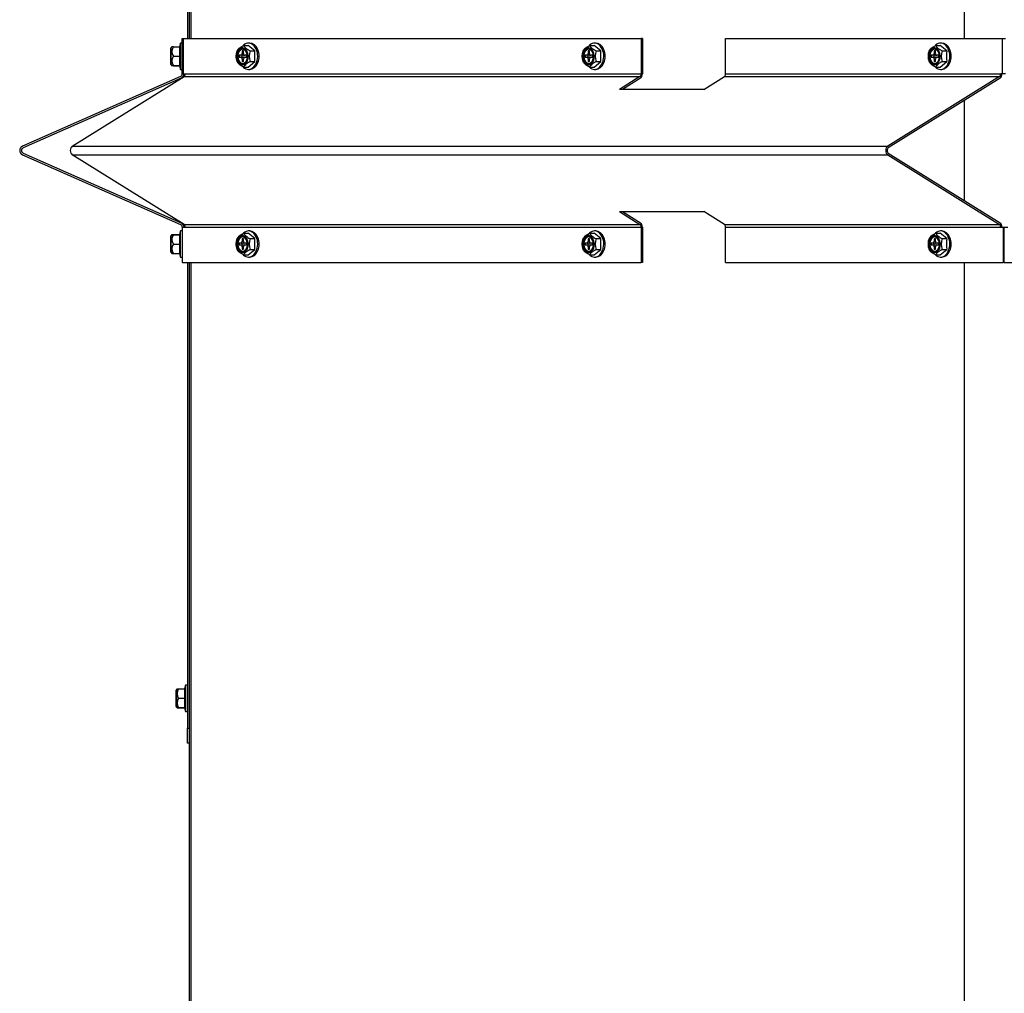
# Model space of a CAD drawing. Units: inches. Extents: x 0.8 to 21.6, y 1.1 to 16.4.
# Drawn here: x 0.8 to 2.5, y 4.3 to 5.9 of the extents above; entities that cross this region are included whole.
import ezdxf

# ---------------------------------------------------------------- set-up
doc = ezdxf.new("R2010")
doc.units = ezdxf.units.IN
doc.header["$MEASUREMENT"] = 0
doc.layers.add('C__USERS_JLEBEAU', color=7, linetype='Continuous')
doc.layers.add('Default', color=7, linetype='Continuous')

# ---------------------------------------------------------------- blocks, each defined once
blk = doc.blocks.new('SE5')
at = {"layer": 'C__USERS_JLEBEAU', "color": 7, "linetype": 'Continuous'}
for p, q in [((1.0962, 5.9069), (1.0962, 7.1069)), ((1.0986, 5.9069), (1.0986, 7.1069)), ((2.3931, 5.9069), (2.3931, 7.1069)), ((1.0926, 7.002), (1.0926, 5.9069)), ((1.0839, 5.9069), (1.0861, 5.9069)), ((1.0839, 5.8475), (1.0839, 5.9069)), ((1.0861, 5.9069), (1.8519, 5.9069)), ((1.0861, 5.8475), (1.0861, 5.9069)), ((1.8541, 5.9069), (1.8519, 5.9069)), ((1.8519, 5.9069), (1.8519, 5.8475)), ((1.8541, 5.9069), (1.8541, 5.8475)), ((1.9934, 5.9069), (2.4566, 5.9069)), ((1.9934, 5.8475), (1.9934, 5.9069)), ((2.4566, 5.8475), (2.4566, 5.9069)), ((2.4566, 5.9069), (2.462, 5.9069)), ((1.0651, 5.8636), (1.0651, 5.8909)), ((1.0667, 5.8928), (1.0654, 5.8916)), ((1.0654, 5.8629), (1.0654, 5.8916)), ((1.0691, 5.8928), (1.0667, 5.8928)), ((1.0691, 5.8928), (1.0797, 5.8928)), ((1.0808, 5.8991), (1.0791, 5.8928)), ((1.0797, 5.8928), (1.0791, 5.8928)), ((1.0797, 5.8772), (1.0797, 5.8928)), ((1.0808, 5.8553), (1.0808, 5.8991)), ((1.0839, 5.8991), (1.0808, 5.8991)), ((1.1842, 5.886), (1.1842, 5.8819)), ((1.1864, 5.886), (1.1842, 5.886)), ((1.1864, 5.8819), (1.1864, 5.886)), ((1.1866, 5.8953), (1.1941, 5.8953)), ((1.2052, 5.8862), (1.1941, 5.8953)), ((1.1971, 5.8991), (1.1948, 5.8991)), ((1.1977, 5.8862), (1.2052, 5.8862)), ((1.7633, 5.886), (1.7633, 5.8819)), ((1.7655, 5.886), (1.7633, 5.886)), ((1.7655, 5.8819), (1.7655, 5.886)), ((1.7658, 5.8953), (1.7733, 5.8953)), ((1.7843, 5.8862), (1.7733, 5.8953)), ((1.7762, 5.8991), (1.774, 5.8991)), ((1.7768, 5.8862), (1.7843, 5.8862)), ((2.3425, 5.886), (2.3425, 5.8819)), ((2.3447, 5.886), (2.3425, 5.886)), ((2.3447, 5.8819), (2.3447, 5.886)), ((2.3449, 5.8953), (2.3524, 5.8953)), ((2.3635, 5.8862), (2.3524, 5.8953)), ((2.3554, 5.8991), (2.3532, 5.8991)), ((2.356, 5.8862), (2.3635, 5.8862)), ((1.0691, 5.8772), (1.0797, 5.8772)), ((1.0797, 5.8616), (1.0797, 5.8772)), ((1.1791, 5.8788), (1.1791, 5.8757)), ((1.182, 5.8788), (1.1791, 5.8788)), ((1.1791, 5.8757), (1.182, 5.8757)), ((1.1864, 5.8788), (1.182, 5.8788)), ((1.182, 5.8757), (1.1864, 5.8757)), ((1.1835, 5.8788), (1.1835, 5.8757)), ((1.1842, 5.8819), (1.1864, 5.8819)), ((1.1842, 5.8726), (1.1842, 5.8685)), ((1.1864, 5.8726), (1.1842, 5.8726)), ((1.1842, 5.8685), (1.1864, 5.8685)), ((1.1864, 5.8685), (1.1864, 5.8726)), ((1.1915, 5.8788), (1.1886, 5.8788)), ((1.1886, 5.8757), (1.1915, 5.8757)), ((1.1915, 5.8757), (1.1915, 5.8788)), ((1.1941, 5.8592), (1.2052, 5.8682)), ((1.1977, 5.8682), (1.2052, 5.8682)), ((1.7582, 5.8788), (1.7582, 5.8757)), ((1.7611, 5.8788), (1.7582, 5.8788)), ((1.7582, 5.8757), (1.7611, 5.8757)), ((1.7655, 5.8788), (1.7611, 5.8788)), ((1.7611, 5.8757), (1.7655, 5.8757)), ((1.7626, 5.8788), (1.7626, 5.8757)), ((1.7633, 5.8819), (1.7655, 5.8819)), ((1.7633, 5.8726), (1.7633, 5.8685)), ((1.7655, 5.8726), (1.7633, 5.8726)), ((1.7633, 5.8685), (1.7655, 5.8685)), ((1.7655, 5.8685), (1.7655, 5.8726)), ((1.7706, 5.8788), (1.7677, 5.8788)), ((1.7677, 5.8757), (1.7706, 5.8757)), ((1.7706, 5.8757), (1.7706, 5.8788)), ((1.7733, 5.8592), (1.7843, 5.8682)), ((1.7768, 5.8682), (1.7843, 5.8682)), ((2.3374, 5.8788), (2.3374, 5.8757)), ((2.3403, 5.8788), (2.3374, 5.8788)), ((2.3374, 5.8757), (2.3403, 5.8757)), ((2.3447, 5.8788), (2.3403, 5.8788)), ((2.3403, 5.8757), (2.3447, 5.8757)), ((2.3418, 5.8788), (2.3418, 5.8757)), ((2.3425, 5.8819), (2.3447, 5.8819)), ((2.3425, 5.8726), (2.3425, 5.8685)), ((2.3447, 5.8726), (2.3425, 5.8726)), ((2.3425, 5.8685), (2.3447, 5.8685)), ((2.3447, 5.8685), (2.3447, 5.8726)), ((2.3498, 5.8788), (2.3469, 5.8788)), ((2.3469, 5.8757), (2.3498, 5.8757)), ((2.3498, 5.8757), (2.3498, 5.8788)), ((2.3524, 5.8592), (2.3635, 5.8682)), ((2.356, 5.8682), (2.3635, 5.8682)), ((1.0651, 5.8633), (1.0651, 5.8636)), ((1.0654, 5.8629), (1.0667, 5.8616)), ((1.0654, 5.8629), (1.0654, 5.8626)), ((1.0654, 5.8626), (1.0667, 5.8613)), ((1.0667, 5.8616), (1.0691, 5.8616)), ((1.0691, 5.8613), (1.0667, 5.8613)), ((1.0691, 5.8616), (1.0797, 5.8616)), ((1.0691, 5.8613), (1.0792, 5.8613)), ((1.0791, 5.8616), (1.0808, 5.8553)), ((1.0791, 5.8613), (1.0808, 5.8551)), ((1.0808, 5.8553), (1.0839, 5.8553)), ((1.0808, 5.8553), (1.0808, 5.8551)), ((1.0808, 5.8551), (1.0839, 5.8551)), ((1.1866, 5.8592), (1.1941, 5.8592)), ((1.1948, 5.8553), (1.1971, 5.8553)), ((1.7658, 5.8592), (1.7733, 5.8592)), ((1.774, 5.8553), (1.7762, 5.8553)), ((2.3449, 5.8592), (2.3524, 5.8592)), ((2.3532, 5.8553), (2.3554, 5.8553)), ((1.0811, 5.8432), (0.8165, 5.7264)), ((1.0823, 5.8404), (0.8177, 5.7237)), ((0.8998, 5.7264), (1.087, 5.8432)), ((1.0839, 5.8475), (1.0861, 5.8475)), ((1.0861, 5.8475), (1.0889, 5.8475)), ((1.087, 5.8432), (1.85, 5.8432)), ((1.0889, 5.8475), (1.8519, 5.8475)), ((1.85, 5.8432), (1.8157, 5.8218)), ((1.8508, 5.8404), (1.821, 5.8218)), ((1.9572, 5.8218), (1.9914, 5.8432)), ((1.9914, 5.8432), (2.4518, 5.8432)), ((1.9934, 5.8475), (2.4538, 5.8475)), ((2.4518, 5.8432), (2.2647, 5.7264)), ((2.4527, 5.8404), (2.2656, 5.7237)), ((2.4566, 5.8475), (2.4538, 5.8475)), ((2.462, 5.8475), (2.4566, 5.8475)), ((1.9572, 5.8218), (1.8157, 5.8218)), ((2.3931, 5.6355), (2.3931, 5.8032)), ((0.8998, 5.7264), (2.2647, 5.7264)), ((0.8165, 5.7123), (1.0811, 5.5956)), ((0.8177, 5.7151), (1.0823, 5.5984)), ((0.8998, 5.7123), (2.2647, 5.7123)), ((1.087, 5.5956), (0.8998, 5.7123)), ((2.2647, 5.7123), (2.4518, 5.5956)), ((2.2656, 5.7151), (2.4527, 5.5984)), ((1.8157, 5.617), (1.85, 5.5956)), ((1.8157, 5.617), (1.9572, 5.617)), ((1.821, 5.617), (1.8508, 5.5984)), ((1.9914, 5.5956), (1.9572, 5.617)), ((1.0839, 5.5913), (1.0839, 5.5319)), ((1.0839, 5.5913), (1.0845, 5.5913)), ((1.0845, 5.5913), (1.0889, 5.5913)), ((1.0845, 5.5319), (1.0845, 5.5913)), ((1.087, 5.5956), (1.85, 5.5956)), ((1.0889, 5.5913), (1.8519, 5.5913)), ((1.8519, 5.5913), (1.8519, 5.5319)), ((1.8541, 5.5913), (1.8541, 5.5319)), ((1.9914, 5.5956), (2.4518, 5.5956)), ((1.9934, 5.5913), (2.4538, 5.5913)), ((1.9934, 5.5319), (1.9934, 5.5913)), ((2.4538, 5.5913), (2.4582, 5.5913)), ((2.4582, 5.5913), (2.4598, 5.5913)), ((2.4582, 5.5913), (2.4582, 5.5319)), ((2.4598, 5.5319), (2.4598, 5.5913)), ((2.4598, 5.5913), (2.466, 5.5913)), ((1.0651, 5.5764), (1.0651, 5.5766)), ((1.0651, 5.5491), (1.0651, 5.5764)), ((1.0667, 5.5786), (1.0654, 5.5773)), ((1.0667, 5.5784), (1.0654, 5.5771)), ((1.0654, 5.5773), (1.0654, 5.5771)), ((1.0654, 5.5484), (1.0654, 5.5771)), ((1.0667, 5.5786), (1.0691, 5.5786)), ((1.0691, 5.5784), (1.0667, 5.5784)), ((1.0691, 5.5786), (1.0791, 5.5786)), ((1.0691, 5.5784), (1.0797, 5.5784)), ((1.0808, 5.5848), (1.0791, 5.5786)), ((1.0808, 5.5847), (1.0791, 5.5784)), ((1.0797, 5.5784), (1.0791, 5.5784)), ((1.0797, 5.5628), (1.0797, 5.5784)), ((1.0808, 5.5848), (1.0808, 5.5847)), ((1.0839, 5.5848), (1.0808, 5.5848)), ((1.0808, 5.5409), (1.0808, 5.5847)), ((1.0839, 5.5847), (1.0808, 5.5847)), ((1.1842, 5.5715), (1.1842, 5.5674)), ((1.1864, 5.5715), (1.1842, 5.5715)), ((1.1864, 5.5674), (1.1864, 5.5715)), ((1.1866, 5.5808), (1.1941, 5.5808)), ((1.2052, 5.5718), (1.1941, 5.5808)), ((1.1971, 5.5847), (1.1948, 5.5847)), ((1.1977, 5.5718), (1.2052, 5.5718)), ((1.7633, 5.5715), (1.7633, 5.5674)), ((1.7655, 5.5715), (1.7633, 5.5715)), ((1.7655, 5.5674), (1.7655, 5.5715)), ((1.7658, 5.5808), (1.7733, 5.5808)), ((1.7843, 5.5718), (1.7733, 5.5808)), ((1.7762, 5.5847), (1.774, 5.5847)), ((1.7768, 5.5718), (1.7843, 5.5718)), ((2.3425, 5.5715), (2.3425, 5.5674)), ((2.3447, 5.5715), (2.3425, 5.5715)), ((2.3447, 5.5674), (2.3447, 5.5715)), ((2.3449, 5.5808), (2.3524, 5.5808)), ((2.3635, 5.5718), (2.3524, 5.5808)), ((2.3554, 5.5847), (2.3532, 5.5847)), ((2.356, 5.5718), (2.3635, 5.5718)), ((1.0691, 5.5628), (1.0797, 5.5628)), ((1.0797, 5.5472), (1.0797, 5.5628)), ((1.1791, 5.5643), (1.1791, 5.5612)), ((1.182, 5.5643), (1.1791, 5.5643)), ((1.1791, 5.5612), (1.182, 5.5612)), ((1.1864, 5.5643), (1.182, 5.5643)), ((1.182, 5.5612), (1.1864, 5.5612)), ((1.1835, 5.5643), (1.1835, 5.5612)), ((1.1842, 5.5674), (1.1864, 5.5674)), ((1.1842, 5.5581), (1.1842, 5.554)), ((1.1864, 5.5581), (1.1842, 5.5581)), ((1.1842, 5.554), (1.1864, 5.554)), ((1.1864, 5.554), (1.1864, 5.5581)), ((1.1915, 5.5643), (1.1886, 5.5643)), ((1.1886, 5.5612), (1.1915, 5.5612)), ((1.1915, 5.5612), (1.1915, 5.5643)), ((1.1941, 5.5447), (1.2052, 5.5538)), ((1.1977, 5.5538), (1.2052, 5.5538)), ((1.7582, 5.5643), (1.7582, 5.5612)), ((1.7611, 5.5643), (1.7582, 5.5643)), ((1.7582, 5.5612), (1.7611, 5.5612)), ((1.7655, 5.5643), (1.7611, 5.5643)), ((1.7611, 5.5612), (1.7655, 5.5612)), ((1.7626, 5.5643), (1.7626, 5.5612)), ((1.7633, 5.5674), (1.7655, 5.5674)), ((1.7633, 5.5581), (1.7633, 5.554)), ((1.7655, 5.5581), (1.7633, 5.5581)), ((1.7633, 5.554), (1.7655, 5.554)), ((1.7655, 5.554), (1.7655, 5.5581)), ((1.7706, 5.5643), (1.7677, 5.5643)), ((1.7677, 5.5612), (1.7706, 5.5612)), ((1.7706, 5.5612), (1.7706, 5.5643)), ((1.7733, 5.5447), (1.7843, 5.5538)), ((1.7768, 5.5538), (1.7843, 5.5538)), ((2.3374, 5.5643), (2.3374, 5.5612)), ((2.3403, 5.5643), (2.3374, 5.5643)), ((2.3374, 5.5612), (2.3403, 5.5612)), ((2.3447, 5.5643), (2.3403, 5.5643)), ((2.3403, 5.5612), (2.3447, 5.5612)), ((2.3418, 5.5643), (2.3418, 5.5612)), ((2.3425, 5.5674), (2.3447, 5.5674)), ((2.3425, 5.5581), (2.3425, 5.554)), ((2.3447, 5.5581), (2.3425, 5.5581)), ((2.3425, 5.554), (2.3447, 5.554)), ((2.3447, 5.554), (2.3447, 5.5581)), ((2.3498, 5.5643), (2.3469, 5.5643)), ((2.3469, 5.5612), (2.3498, 5.5612)), ((2.3498, 5.5612), (2.3498, 5.5643)), ((2.3524, 5.5447), (2.3635, 5.5538)), ((2.356, 5.5538), (2.3635, 5.5538)), ((1.0654, 5.5484), (1.0667, 5.5472)), ((1.0667, 5.5472), (1.0691, 5.5472)), ((1.0691, 5.5472), (1.0797, 5.5472)), ((1.0791, 5.5472), (1.0808, 5.5409)), ((1.0808, 5.5409), (1.0839, 5.5409)), ((1.1866, 5.5447), (1.1941, 5.5447)), ((1.1948, 5.5409), (1.1971, 5.5409)), ((1.7658, 5.5447), (1.7733, 5.5447)), ((1.774, 5.5409), (1.7762, 5.5409)), ((2.3449, 5.5447), (2.3524, 5.5447)), ((2.3532, 5.5409), (2.3554, 5.5409)), ((1.0845, 5.5319), (1.0839, 5.5319)), ((1.0845, 5.5319), (1.8519, 5.5319)), ((1.0926, 5.5319), (1.0926, 4.752)), ((1.0962, 3.1071), (1.0962, 5.5319)), ((1.0986, 3.1071), (1.0986, 5.5319)), ((1.8541, 5.5319), (1.8519, 5.5319)), ((1.9934, 5.5319), (2.4582, 5.5319)), ((2.3931, 3.1071), (2.3931, 5.5319)), ((2.4598, 5.5319), (2.4582, 5.5319)), ((2.4598, 5.5319), (3.9071, 5.5319)), ((1.0738, 4.7886), (1.0738, 4.8159)), ((1.0754, 4.8178), (1.0741, 4.8166)), ((1.0741, 4.8166), (1.0741, 4.7879)), ((1.0754, 4.8178), (1.0778, 4.8178)), ((1.0778, 4.8178), (1.0884, 4.8178)), ((1.0894, 4.8241), (1.0878, 4.8178)), ((1.0884, 4.8178), (1.0878, 4.8178)), ((1.0884, 4.8022), (1.0884, 4.8178)), ((1.0894, 4.8241), (1.0894, 4.7803)), ((1.0926, 4.8241), (1.0894, 4.8241)), ((1.0778, 4.8022), (1.0884, 4.8022)), ((1.0884, 4.7866), (1.0884, 4.8022)), ((1.0738, 4.7883), (1.0738, 4.7886)), ((1.0741, 4.7879), (1.0741, 4.7876)), ((1.0741, 4.7879), (1.0754, 4.7866)), ((1.0741, 4.7876), (1.0754, 4.7863)), ((1.0778, 4.7866), (1.0754, 4.7866)), ((1.0754, 4.7863), (1.0778, 4.7863)), ((1.0778, 4.7866), (1.0884, 4.7866)), ((1.0778, 4.7863), (1.0878, 4.7863)), ((1.0878, 4.7866), (1.0894, 4.7803)), ((1.0878, 4.7863), (1.0894, 4.7801)), ((1.0894, 4.7803), (1.0894, 4.7801)), ((1.0894, 4.7803), (1.0926, 4.7803)), ((1.0894, 4.7801), (1.0926, 4.7801)), ((1.0926, 4.727), (1.0926, 4.752)), ((1.0926, 4.752), (1.0962, 4.752)), ((1.0962, 4.727), (1.0926, 4.727))]:
    blk.add_line(p, q, dxfattribs=at)
for centre, radius, start, end in [((1.0661, 5.8909), 0.001, 135, 180), ((1.0807, 5.885), 0.014, 146.052, 213.948), ((1.1987, 5.8772), 0.0249, 158.7358, 201.2642), ((1.2208, 5.8772), 0.0249, 158.7358, 201.2642), ((1.2938, 5.8772), 0.0891, 174.1874, 185.8126), ((1.7779, 5.8772), 0.0249, 158.7358, 201.2642), ((1.8, 5.8772), 0.0249, 158.7358, 201.2642), ((1.8729, 5.8772), 0.0891, 174.1874, 185.8126), ((2.3571, 5.8772), 0.0249, 158.7358, 201.2642), ((2.3792, 5.8772), 0.0249, 158.7358, 201.2642), ((2.4521, 5.8772), 0.0891, 174.1874, 185.8126), ((1.0807, 5.8694), 0.014, 146.052, 213.948), ((1.1812, 5.8767), 0.012, 338.3745, 2.5405), ((1.1642, 5.8755), 0.029, 3.383, 13.3161), ((1.7604, 5.8767), 0.012, 338.3745, 2.5405), ((1.7433, 5.8755), 0.029, 3.383, 13.3161), ((2.3395, 5.8767), 0.012, 338.3745, 2.5405), ((2.3225, 5.8755), 0.029, 3.383, 13.3161), ((1.0661, 5.8636), 0.001, 180, 225), ((1.0661, 5.8633), 0.001, 180, 225), ((1.0792, 5.8475), 0.0047, 293.801, 0), ((1.0792, 5.8475), 0.0077, 293.801, 0), ((0.8196, 5.7194), 0.0077, 113.801, 246.199), ((0.8196, 5.7194), 0.0047, 113.801, 246.199), ((1.0792, 5.5913), 0.0047, 0, 66.199), ((1.0792, 5.5913), 0.0077, 0, 66.199), ((1.0661, 5.5766), 0.001, 135, 180), ((1.0661, 5.5764), 0.001, 135, 180), ((1.0807, 5.5706), 0.014, 146.052, 213.948), ((1.1987, 5.5628), 0.0249, 158.7358, 201.2642), ((1.2208, 5.5628), 0.0249, 158.7358, 201.2642), ((1.2938, 5.5628), 0.0891, 174.1874, 185.8126), ((1.7779, 5.5628), 0.0249, 158.7358, 201.2642), ((1.8, 5.5628), 0.0249, 158.7358, 201.2642), ((1.8729, 5.5628), 0.0891, 174.1874, 185.8126), ((2.3571, 5.5628), 0.0249, 158.7358, 201.2642), ((2.3792, 5.5628), 0.0249, 158.7358, 201.2642), ((2.4521, 5.5628), 0.0891, 174.1874, 185.8126), ((1.0807, 5.555), 0.014, 146.052, 213.948), ((1.1812, 5.5622), 0.012, 338.3745, 2.5405), ((1.1642, 5.5611), 0.029, 3.383, 13.3161), ((1.7604, 5.5622), 0.012, 338.3745, 2.5405), ((1.7433, 5.5611), 0.029, 3.383, 13.3161), ((2.3395, 5.5622), 0.012, 338.3745, 2.5405), ((2.3225, 5.5611), 0.029, 3.383, 13.3161), ((1.0661, 5.5491), 0.001, 180, 225), ((1.0748, 4.8159), 0.001, 135, 180), ((1.0894, 4.81), 0.014, 146.052, 213.948), ((1.0894, 4.7944), 0.014, 146.052, 213.948), ((1.0748, 4.7886), 0.001, 180, 225), ((1.0748, 4.7883), 0.001, 180, 225)]:
    blk.add_arc(centre, radius, start, end, dxfattribs=at)
for centre, major_axis, start_param, end_param in [((1.1948, 5.8772), (0, -0.0219), 0, 3.716495), ((1.774, 5.8772), (0, -0.0219), 0, 3.716495), ((2.3532, 5.8772), (0, -0.0219), 0, 3.716495), ((1.184, 5.8772), (0, -0.0144), 1.900254, 6.283185), ((1.1838, 5.8772), (0, 0.0136), 0, 4.712389), ((1.1845, 5.8772), (0, 0.0119), 0, 3.141593), ((1.1853, 5.8772), (0, 0.0119), 0.046235, 3.095358), ((1.1838, 5.8772), (0, 0.0136), 6.170846, 6.283185), ((1.1845, 5.8772), (0, 0.0119), 4.712389, 6.283185), ((1.1838, 5.8772), (0, 0.0136), 4.712389, 6.170846), ((1.1971, 5.8772), (0, -0.0219), 0, 3.141593), ((1.7632, 5.8772), (0, -0.0144), 1.900254, 6.283185), ((1.763, 5.8772), (0, 0.0136), 0, 4.712389), ((1.7637, 5.8772), (0, 0.0119), 0, 3.141593), ((1.7644, 5.8772), (0, 0.0119), 0.046235, 3.095358), ((1.763, 5.8772), (0, 0.0136), 6.170846, 6.283185), ((1.7637, 5.8772), (0, 0.0119), 4.712389, 6.283185), ((1.763, 5.8772), (0, 0.0136), 4.712389, 6.170846), ((1.7762, 5.8772), (0, -0.0219), 0, 3.141593), ((2.3423, 5.8772), (0, -0.0144), 1.900254, 6.283185), ((2.3421, 5.8772), (0, 0.0136), 0, 4.712389), ((2.3428, 5.8772), (0, 0.0119), 0, 3.141593), ((2.3436, 5.8772), (0, 0.0119), 0.046235, 3.095358), ((2.3421, 5.8772), (0, 0.0136), 6.170846, 6.283185), ((2.3428, 5.8772), (0, 0.0119), 4.712389, 6.283185), ((2.3421, 5.8772), (0, 0.0136), 4.712389, 6.170846), ((2.3554, 5.8772), (0, -0.0219), 0, 3.141593), ((1.182, 5.8819), (0, -0.0031), 0, 1.570796), ((1.182, 5.8726), (0, -0.0031), 1.570796, 3.141593), ((1.184, 5.8772), (0, -0.0144), 0, 1.22047), ((1.1886, 5.8819), (0, 0.0031), 1.570796, 3.141593), ((1.1864, 5.8819), (0, 0.0031), 3.141593, 3.665191), ((1.1864, 5.8726), (0, 0.0031), 5.759587, 6.283185), ((1.1886, 5.8726), (0, 0.0031), 0, 1.570796), ((1.184, 5.8772), (0, -0.0144), 1.22047, 1.900254), ((1.7611, 5.8819), (0, -0.0031), 0, 1.570796), ((1.7611, 5.8726), (0, -0.0031), 1.570796, 3.141593), ((1.7632, 5.8772), (0, -0.0144), 0, 1.22047), ((1.7677, 5.8819), (0, 0.0031), 1.570796, 3.141593), ((1.7655, 5.8819), (0, 0.0031), 3.141593, 3.665191), ((1.7655, 5.8726), (0, 0.0031), 5.759587, 6.283185), ((1.7677, 5.8726), (0, 0.0031), 0, 1.570796), ((1.7632, 5.8772), (0, -0.0144), 1.22047, 1.900254), ((2.3403, 5.8819), (0, -0.0031), 0, 1.570796), ((2.3403, 5.8726), (0, -0.0031), 1.570796, 3.141593), ((2.3423, 5.8772), (0, -0.0144), 0, 1.22047), ((2.3469, 5.8819), (0, 0.0031), 1.570796, 3.141593), ((2.3447, 5.8819), (0, 0.0031), 3.141593, 3.665191), ((2.3447, 5.8726), (0, 0.0031), 5.759587, 6.283185), ((2.3469, 5.8726), (0, 0.0031), 0, 1.570796), ((2.3423, 5.8772), (0, -0.0144), 1.22047, 1.900254), ((1.1948, 5.8772), (0, -0.0219), 5.688813, 6.283185), ((1.774, 5.8772), (0, -0.0219), 5.688813, 6.283185), ((2.3532, 5.8772), (0, -0.0219), 5.688813, 6.283185), ((1.0856, 5.8475), (0, -0.0047), 0.415405, 1.570796), ((1.8486, 5.8475), (0, -0.0047), 0.415405, 1.570796), ((1.8486, 5.8475), (0, 0.0077), 3.556998, 4.712389), ((1.99, 5.8475), (0, -0.0047), 0.415405, 1.570796), ((2.4505, 5.8475), (0, -0.0047), 0.415405, 1.570796), ((2.4505, 5.8475), (0, 0.0077), 3.556998, 4.712389), ((0.902, 5.7194), (0, -0.0077), 3.556998, 5.86778), ((2.2669, 5.7194), (0, 0.0077), 0.415405, 2.726187), ((2.2669, 5.7194), (0, 0.0047), 0.415405, 2.726187), ((1.0856, 5.5913), (0, 0.0047), 4.712389, 5.86778), ((1.8486, 5.5913), (0, 0.0047), 4.712389, 5.86778), ((1.8486, 5.5913), (0, 0.0077), 4.712389, 5.86778), ((1.99, 5.5913), (0, -0.0047), 1.570796, 2.726187), ((2.4505, 5.5913), (0, 0.0047), 4.712389, 5.86778), ((2.4505, 5.5913), (0, 0.0077), 4.712389, 5.86778), ((1.184, 5.5628), (0, -0.0144), 1.900254, 6.283185), ((1.1838, 5.5628), (0, 0.0136), 0, 4.712389), ((1.1845, 5.5628), (0, 0.0119), 0, 3.141593), ((1.1853, 5.5628), (0, 0.0119), 0.046235, 3.095358), ((1.1838, 5.5628), (0, 0.0136), 6.170846, 6.283185), ((1.1845, 5.5628), (0, 0.0119), 4.712389, 6.283185), ((1.1838, 5.5628), (0, 0.0136), 4.712389, 6.170846), ((1.1948, 5.5628), (0, -0.0219), 0, 3.716495), ((1.1971, 5.5628), (0, -0.0219), 0, 3.141593), ((1.7632, 5.5628), (0, -0.0144), 1.900254, 6.283185), ((1.763, 5.5628), (0, 0.0136), 0, 4.712389), ((1.7637, 5.5628), (0, 0.0119), 0, 3.141593), ((1.7644, 5.5628), (0, 0.0119), 0.046235, 3.095358), ((1.763, 5.5628), (0, 0.0136), 6.170846, 6.283185), ((1.7637, 5.5628), (0, 0.0119), 4.712389, 6.283185), ((1.763, 5.5628), (0, 0.0136), 4.712389, 6.170846), ((1.774, 5.5628), (0, -0.0219), 0, 3.716495), ((1.7762, 5.5628), (0, -0.0219), 0, 3.141593), ((2.3423, 5.5628), (0, -0.0144), 1.900254, 6.283185), ((2.3421, 5.5628), (0, 0.0136), 0, 4.712389), ((2.3428, 5.5628), (0, 0.0119), 0, 3.141593), ((2.3436, 5.5628), (0, 0.0119), 0.046235, 3.095358), ((2.3421, 5.5628), (0, 0.0136), 6.170846, 6.283185), ((2.3428, 5.5628), (0, 0.0119), 4.712389, 6.283185), ((2.3421, 5.5628), (0, 0.0136), 4.712389, 6.170846), ((2.3532, 5.5628), (0, -0.0219), 0, 3.716495), ((2.3554, 5.5628), (0, -0.0219), 0, 3.141593), ((1.182, 5.5674), (0, -0.0031), 0, 1.570796), ((1.182, 5.5581), (0, -0.0031), 1.570796, 3.141593), ((1.184, 5.5628), (0, -0.0144), 0, 1.22047), ((1.1886, 5.5674), (0, 0.0031), 1.570796, 3.141593), ((1.1864, 5.5674), (0, 0.0031), 3.141593, 3.665191), ((1.1864, 5.5581), (0, 0.0031), 5.759587, 6.283185), ((1.1886, 5.5581), (0, 0.0031), 0, 1.570796), ((1.184, 5.5628), (0, -0.0144), 1.22047, 1.900254), ((1.7611, 5.5674), (0, -0.0031), 0, 1.570796), ((1.7611, 5.5581), (0, -0.0031), 1.570796, 3.141593), ((1.7632, 5.5628), (0, -0.0144), 0, 1.22047), ((1.7677, 5.5674), (0, 0.0031), 1.570796, 3.141593), ((1.7655, 5.5674), (0, 0.0031), 3.141593, 3.665191), ((1.7655, 5.5581), (0, 0.0031), 5.759587, 6.283185), ((1.7677, 5.5581), (0, 0.0031), 0, 1.570796), ((1.7632, 5.5628), (0, -0.0144), 1.22047, 1.900254), ((2.3403, 5.5674), (0, -0.0031), 0, 1.570796), ((2.3403, 5.5581), (0, -0.0031), 1.570796, 3.141593), ((2.3423, 5.5628), (0, -0.0144), 0, 1.22047), ((2.3469, 5.5674), (0, 0.0031), 1.570796, 3.141593), ((2.3447, 5.5674), (0, 0.0031), 3.141593, 3.665191), ((2.3447, 5.5581), (0, 0.0031), 5.759587, 6.283185), ((2.3469, 5.5581), (0, 0.0031), 0, 1.570796), ((2.3423, 5.5628), (0, -0.0144), 1.22047, 1.900254), ((1.1948, 5.5628), (0, -0.0219), 5.688813, 6.283185), ((1.774, 5.5628), (0, -0.0219), 5.688813, 6.283185), ((2.3532, 5.5628), (0, -0.0219), 5.688813, 6.283185)]:
    blk.add_ellipse(centre, major_axis=major_axis, ratio=0.707107, start_param=start_param, end_param=end_param, dxfattribs=at)
for centre in [(1.1838, 5.8772), (1.763, 5.8772), (2.3421, 5.8772), (1.1838, 5.5628), (1.763, 5.5628), (2.3421, 5.5628)]:
    blk.add_ellipse(centre, major_axis=(0, -0.0129), ratio=0.707107, dxfattribs=at)
for points, knots in [([(1.1756, 5.8862), (1.1759, 5.8869), (1.1764, 5.8877), (1.1773, 5.8888), (1.1776, 5.8892), (1.1784, 5.8899), (1.1789, 5.8903), (1.1803, 5.8915), (1.1814, 5.8923), (1.1839, 5.8938), (1.1852, 5.8946), (1.1866, 5.8953)], [0, 0, 0, 0, 0.25, 0.25, 0.375, 0.375, 0.5, 0.5, 0.75, 0.75, 1, 1, 1, 1]), ([(1.1854, 5.8897), (1.1864, 5.8895), (1.1882, 5.889), (1.1909, 5.8862), (1.1919, 5.8837), (1.1924, 5.8822)], [0, 0, 0, 0, 0.327059, 0.661149, 1, 1, 1, 1]), ([(1.1866, 5.8953), (1.187, 5.8946), (1.1874, 5.8938), (1.1883, 5.8927), (1.1887, 5.8923), (1.1895, 5.8916), (1.1899, 5.8912), (1.1914, 5.89), (1.1925, 5.8892), (1.195, 5.8877), (1.1963, 5.887), (1.1977, 5.8862)], [0, 0, 0, 0, 0.25, 0.25, 0.375, 0.375, 0.5, 0.5, 0.75, 0.75, 1, 1, 1, 1]), ([(1.7547, 5.8862), (1.7551, 5.8869), (1.7555, 5.8877), (1.7565, 5.8888), (1.7568, 5.8892), (1.7576, 5.8899), (1.758, 5.8903), (1.7595, 5.8915), (1.7606, 5.8923), (1.7631, 5.8938), (1.7644, 5.8946), (1.7658, 5.8953)], [0, 0, 0, 0, 0.25, 0.25, 0.375, 0.375, 0.5, 0.5, 0.75, 0.75, 1, 1, 1, 1]), ([(1.7645, 5.8897), (1.7656, 5.8895), (1.7674, 5.889), (1.7701, 5.8862), (1.771, 5.8837), (1.7716, 5.8822)], [0, 0, 0, 0, 0.327059, 0.661149, 1, 1, 1, 1]), ([(1.7658, 5.8953), (1.7661, 5.8946), (1.7666, 5.8938), (1.7675, 5.8927), (1.7679, 5.8923), (1.7686, 5.8916), (1.7691, 5.8912), (1.7705, 5.89), (1.7716, 5.8892), (1.7741, 5.8877), (1.7754, 5.887), (1.7768, 5.8862)], [0, 0, 0, 0, 0.25, 0.25, 0.375, 0.375, 0.5, 0.5, 0.75, 0.75, 1, 1, 1, 1]), ([(2.3339, 5.8862), (2.3342, 5.8869), (2.3347, 5.8877), (2.3356, 5.8888), (2.336, 5.8892), (2.3367, 5.8899), (2.3372, 5.8903), (2.3386, 5.8915), (2.3397, 5.8923), (2.3422, 5.8938), (2.3436, 5.8946), (2.3449, 5.8953)], [0, 0, 0, 0, 0.25, 0.25, 0.375, 0.375, 0.5, 0.5, 0.75, 0.75, 1, 1, 1, 1]), ([(2.3437, 5.8897), (2.3447, 5.8895), (2.3465, 5.889), (2.3492, 5.8862), (2.3502, 5.8837), (2.3507, 5.8822)], [0, 0, 0, 0, 0.327059, 0.661149, 1, 1, 1, 1]), ([(2.3449, 5.8953), (2.3453, 5.8946), (2.3457, 5.8938), (2.3467, 5.8927), (2.347, 5.8923), (2.3478, 5.8916), (2.3482, 5.8912), (2.3497, 5.89), (2.3508, 5.8892), (2.3533, 5.8877), (2.3546, 5.887), (2.356, 5.8862)], [0, 0, 0, 0, 0.25, 0.25, 0.375, 0.375, 0.5, 0.5, 0.75, 0.75, 1, 1, 1, 1]), ([(1.1746, 5.8785), (1.1745, 5.8771), (1.1743, 5.8743), (1.1757, 5.8696), (1.1784, 5.8657), (1.182, 5.8634), (1.1857, 5.8632), (1.1879, 5.864), (1.1887, 5.8646)], [0, 0, 0, 0, 0.0844134, 0.203607, 0.3235265, 0.4435962, 0.5599848, 0.6436081, 0.6436081, 0.6436081, 0.6436081]), ([(1.1866, 5.8592), (1.1852, 5.8599), (1.1839, 5.8606), (1.1821, 5.8617), (1.1815, 5.8621), (1.1804, 5.8629), (1.1799, 5.8633), (1.1784, 5.8645), (1.1776, 5.8652), (1.1764, 5.8668), (1.1759, 5.8675), (1.1756, 5.8682)], [0, 0, 0, 0, 0.25, 0.25, 0.375, 0.375, 0.5, 0.5, 0.75, 0.75, 1, 1, 1, 1]), ([(1.1977, 5.8682), (1.1963, 5.8675), (1.195, 5.8668), (1.1932, 5.8657), (1.1926, 5.8653), (1.1915, 5.8645), (1.1909, 5.8641), (1.1895, 5.8629), (1.1887, 5.8621), (1.1874, 5.8606), (1.187, 5.8599), (1.1866, 5.8592)], [0, 0, 0, 0, 0.25, 0.25, 0.375, 0.375, 0.5, 0.5, 0.75, 0.75, 1, 1, 1, 1]), ([(1.1923, 5.8723), (1.192, 5.8712), (1.1913, 5.8689), (1.1894, 5.8665), (1.188, 5.8658), (1.1875, 5.8656)], [0, 0, 0, 0, 0.324539, 0.789578, 1, 1, 1, 1]), ([(1.1912, 5.8668), (1.1916, 5.8673), (1.1929, 5.8691), (1.1943, 5.8727), (1.1945, 5.8756), (1.1946, 5.8772)], [0.7346422, 0.7346422, 0.7346422, 0.7346422, 0.7845015, 0.9018262, 1, 1, 1, 1]), ([(1.7537, 5.8785), (1.7536, 5.8771), (1.7535, 5.8743), (1.7549, 5.8696), (1.7575, 5.8657), (1.7612, 5.8634), (1.7649, 5.8632), (1.767, 5.864), (1.7679, 5.8646)], [0, 0, 0, 0, 0.0844134, 0.203607, 0.3235265, 0.4435962, 0.5599848, 0.6436081, 0.6436081, 0.6436081, 0.6436081]), ([(1.7658, 5.8592), (1.7644, 5.8599), (1.7631, 5.8606), (1.7613, 5.8617), (1.7607, 5.8621), (1.7596, 5.8629), (1.759, 5.8633), (1.7576, 5.8645), (1.7568, 5.8652), (1.7555, 5.8668), (1.7551, 5.8675), (1.7547, 5.8682)], [0, 0, 0, 0, 0.25, 0.25, 0.375, 0.375, 0.5, 0.5, 0.75, 0.75, 1, 1, 1, 1]), ([(1.7768, 5.8682), (1.7755, 5.8675), (1.7741, 5.8668), (1.7723, 5.8657), (1.7717, 5.8653), (1.7706, 5.8645), (1.7701, 5.8641), (1.7686, 5.8629), (1.7679, 5.8621), (1.7666, 5.8606), (1.7661, 5.8599), (1.7658, 5.8592)], [0, 0, 0, 0, 0.25, 0.25, 0.375, 0.375, 0.5, 0.5, 0.75, 0.75, 1, 1, 1, 1]), ([(1.7715, 5.8723), (1.7712, 5.8712), (1.7704, 5.8689), (1.7685, 5.8665), (1.7672, 5.8658), (1.7667, 5.8656)], [0, 0, 0, 0, 0.324539, 0.789578, 1, 1, 1, 1]), ([(1.7703, 5.8668), (1.7708, 5.8673), (1.772, 5.8691), (1.7735, 5.8727), (1.7737, 5.8756), (1.7738, 5.8772)], [0.7346422, 0.7346422, 0.7346422, 0.7346422, 0.7845015, 0.9018262, 1, 1, 1, 1]), ([(2.3329, 5.8785), (2.3328, 5.8771), (2.3326, 5.8743), (2.334, 5.8696), (2.3367, 5.8657), (2.3403, 5.8634), (2.344, 5.8632), (2.3462, 5.864), (2.347, 5.8646)], [0, 0, 0, 0, 0.0844134, 0.203607, 0.3235265, 0.4435962, 0.5599848, 0.6436081, 0.6436081, 0.6436081, 0.6436081]), ([(2.3449, 5.8592), (2.3436, 5.8599), (2.3423, 5.8606), (2.3404, 5.8617), (2.3398, 5.8621), (2.3387, 5.8629), (2.3382, 5.8633), (2.3367, 5.8645), (2.336, 5.8652), (2.3347, 5.8668), (2.3342, 5.8675), (2.3339, 5.8682)], [0, 0, 0, 0, 0.25, 0.25, 0.375, 0.375, 0.5, 0.5, 0.75, 0.75, 1, 1, 1, 1]), ([(2.356, 5.8682), (2.3546, 5.8675), (2.3533, 5.8668), (2.3515, 5.8657), (2.3509, 5.8653), (2.3498, 5.8645), (2.3492, 5.8641), (2.3478, 5.8629), (2.347, 5.8621), (2.3458, 5.8606), (2.3453, 5.8599), (2.3449, 5.8592)], [0, 0, 0, 0, 0.25, 0.25, 0.375, 0.375, 0.5, 0.5, 0.75, 0.75, 1, 1, 1, 1]), ([(2.3506, 5.8723), (2.3503, 5.8712), (2.3496, 5.8689), (2.3477, 5.8665), (2.3464, 5.8658), (2.3459, 5.8656)], [0, 0, 0, 0, 0.324539, 0.789578, 1, 1, 1, 1]), ([(1.1756, 5.5718), (1.1759, 5.5725), (1.1764, 5.5732), (1.1773, 5.5743), (1.1776, 5.5747), (1.1784, 5.5755), (1.1789, 5.5759), (1.1803, 5.5771), (1.1814, 5.5779), (1.1839, 5.5794), (1.1852, 5.5801), (1.1866, 5.5808)], [0, 0, 0, 0, 0.25, 0.25, 0.375, 0.375, 0.5, 0.5, 0.75, 0.75, 1, 1, 1, 1]), ([(1.1854, 5.5752), (1.1864, 5.575), (1.1882, 5.5745), (1.1909, 5.5717), (1.1919, 5.5692), (1.1924, 5.5678)], [0, 0, 0, 0, 0.327059, 0.661149, 1, 1, 1, 1]), ([(1.1866, 5.5808), (1.187, 5.5801), (1.1874, 5.5794), (1.1883, 5.5783), (1.1887, 5.5779), (1.1895, 5.5771), (1.1899, 5.5767), (1.1914, 5.5755), (1.1925, 5.5748), (1.195, 5.5732), (1.1963, 5.5725), (1.1977, 5.5718)], [0, 0, 0, 0, 0.25, 0.25, 0.375, 0.375, 0.5, 0.5, 0.75, 0.75, 1, 1, 1, 1]), ([(1.7547, 5.5718), (1.7551, 5.5725), (1.7555, 5.5732), (1.7565, 5.5743), (1.7568, 5.5747), (1.7576, 5.5755), (1.758, 5.5759), (1.7595, 5.5771), (1.7606, 5.5779), (1.7631, 5.5794), (1.7644, 5.5801), (1.7658, 5.5808)], [0, 0, 0, 0, 0.25, 0.25, 0.375, 0.375, 0.5, 0.5, 0.75, 0.75, 1, 1, 1, 1]), ([(1.7645, 5.5752), (1.7656, 5.575), (1.7674, 5.5745), (1.7701, 5.5717), (1.771, 5.5692), (1.7716, 5.5678)], [0, 0, 0, 0, 0.327059, 0.661149, 1, 1, 1, 1]), ([(1.7658, 5.5808), (1.7661, 5.5801), (1.7666, 5.5794), (1.7675, 5.5783), (1.7679, 5.5779), (1.7686, 5.5771), (1.7691, 5.5767), (1.7705, 5.5755), (1.7716, 5.5748), (1.7741, 5.5732), (1.7754, 5.5725), (1.7768, 5.5718)], [0, 0, 0, 0, 0.25, 0.25, 0.375, 0.375, 0.5, 0.5, 0.75, 0.75, 1, 1, 1, 1]), ([(2.3339, 5.5718), (2.3342, 5.5725), (2.3347, 5.5732), (2.3356, 5.5743), (2.336, 5.5747), (2.3367, 5.5755), (2.3372, 5.5759), (2.3386, 5.5771), (2.3397, 5.5779), (2.3422, 5.5794), (2.3436, 5.5801), (2.3449, 5.5808)], [0, 0, 0, 0, 0.25, 0.25, 0.375, 0.375, 0.5, 0.5, 0.75, 0.75, 1, 1, 1, 1]), ([(2.3437, 5.5752), (2.3447, 5.575), (2.3465, 5.5745), (2.3492, 5.5717), (2.3502, 5.5692), (2.3507, 5.5678)], [0, 0, 0, 0, 0.327059, 0.661149, 1, 1, 1, 1]), ([(2.3449, 5.5808), (2.3453, 5.5801), (2.3457, 5.5794), (2.3467, 5.5783), (2.347, 5.5779), (2.3478, 5.5771), (2.3482, 5.5767), (2.3497, 5.5755), (2.3508, 5.5748), (2.3533, 5.5732), (2.3546, 5.5725), (2.356, 5.5718)], [0, 0, 0, 0, 0.25, 0.25, 0.375, 0.375, 0.5, 0.5, 0.75, 0.75, 1, 1, 1, 1]), ([(1.1746, 5.5641), (1.1745, 5.5627), (1.1743, 5.5599), (1.1757, 5.5552), (1.1784, 5.5512), (1.182, 5.5489), (1.1857, 5.5487), (1.1879, 5.5496), (1.1887, 5.5501)], [0, 0, 0, 0, 0.0844134, 0.203607, 0.3235265, 0.4435962, 0.5599848, 0.6436081, 0.6436081, 0.6436081, 0.6436081]), ([(1.1866, 5.5447), (1.1852, 5.5454), (1.1839, 5.5462), (1.1821, 5.5473), (1.1815, 5.5477), (1.1804, 5.5484), (1.1799, 5.5488), (1.1784, 5.55), (1.1776, 5.5508), (1.1764, 5.5523), (1.1759, 5.553), (1.1756, 5.5538)], [0, 0, 0, 0, 0.25, 0.25, 0.375, 0.375, 0.5, 0.5, 0.75, 0.75, 1, 1, 1, 1]), ([(1.1977, 5.5538), (1.1963, 5.5531), (1.195, 5.5523), (1.1932, 5.5512), (1.1926, 5.5508), (1.1915, 5.5501), (1.1909, 5.5497), (1.1895, 5.5485), (1.1887, 5.5477), (1.1874, 5.5462), (1.187, 5.5454), (1.1866, 5.5447)], [0, 0, 0, 0, 0.25, 0.25, 0.375, 0.375, 0.5, 0.5, 0.75, 0.75, 1, 1, 1, 1]), ([(1.1923, 5.5578), (1.192, 5.5567), (1.1913, 5.5545), (1.1894, 5.552), (1.188, 5.5514), (1.1875, 5.5512)], [0, 0, 0, 0, 0.324539, 0.789578, 1, 1, 1, 1]), ([(1.1912, 5.5523), (1.1916, 5.5528), (1.1929, 5.5546), (1.1943, 5.5582), (1.1945, 5.5612), (1.1946, 5.5628)], [0.7346422, 0.7346422, 0.7346422, 0.7346422, 0.7845015, 0.9018262, 1, 1, 1, 1]), ([(1.7537, 5.5641), (1.7536, 5.5627), (1.7535, 5.5599), (1.7549, 5.5552), (1.7575, 5.5512), (1.7612, 5.5489), (1.7649, 5.5487), (1.767, 5.5496), (1.7679, 5.5501)], [0, 0, 0, 0, 0.0844134, 0.203607, 0.3235265, 0.4435962, 0.5599848, 0.6436081, 0.6436081, 0.6436081, 0.6436081]), ([(1.7658, 5.5447), (1.7644, 5.5454), (1.7631, 5.5462), (1.7613, 5.5473), (1.7607, 5.5477), (1.7596, 5.5484), (1.759, 5.5488), (1.7576, 5.55), (1.7568, 5.5508), (1.7555, 5.5523), (1.7551, 5.553), (1.7547, 5.5538)], [0, 0, 0, 0, 0.25, 0.25, 0.375, 0.375, 0.5, 0.5, 0.75, 0.75, 1, 1, 1, 1]), ([(1.7768, 5.5538), (1.7755, 5.5531), (1.7741, 5.5523), (1.7723, 5.5512), (1.7717, 5.5508), (1.7706, 5.5501), (1.7701, 5.5497), (1.7686, 5.5485), (1.7679, 5.5477), (1.7666, 5.5462), (1.7661, 5.5454), (1.7658, 5.5447)], [0, 0, 0, 0, 0.25, 0.25, 0.375, 0.375, 0.5, 0.5, 0.75, 0.75, 1, 1, 1, 1]), ([(1.7715, 5.5578), (1.7712, 5.5567), (1.7704, 5.5545), (1.7685, 5.552), (1.7672, 5.5514), (1.7667, 5.5512)], [0, 0, 0, 0, 0.324539, 0.789578, 1, 1, 1, 1]), ([(1.7703, 5.5523), (1.7708, 5.5528), (1.772, 5.5546), (1.7735, 5.5582), (1.7737, 5.5612), (1.7738, 5.5628)], [0.7346422, 0.7346422, 0.7346422, 0.7346422, 0.7845015, 0.9018262, 1, 1, 1, 1]), ([(2.3329, 5.5641), (2.3328, 5.5627), (2.3326, 5.5599), (2.334, 5.5552), (2.3367, 5.5512), (2.3403, 5.5489), (2.344, 5.5487), (2.3462, 5.5496), (2.347, 5.5501)], [0, 0, 0, 0, 0.0844134, 0.203607, 0.3235265, 0.4435962, 0.5599848, 0.6436081, 0.6436081, 0.6436081, 0.6436081]), ([(2.3449, 5.5447), (2.3436, 5.5454), (2.3423, 5.5462), (2.3404, 5.5473), (2.3398, 5.5477), (2.3387, 5.5484), (2.3382, 5.5488), (2.3367, 5.55), (2.336, 5.5508), (2.3347, 5.5523), (2.3342, 5.553), (2.3339, 5.5538)], [0, 0, 0, 0, 0.25, 0.25, 0.375, 0.375, 0.5, 0.5, 0.75, 0.75, 1, 1, 1, 1]), ([(2.356, 5.5538), (2.3546, 5.5531), (2.3533, 5.5523), (2.3515, 5.5512), (2.3509, 5.5508), (2.3498, 5.5501), (2.3492, 5.5497), (2.3478, 5.5485), (2.347, 5.5477), (2.3458, 5.5462), (2.3453, 5.5454), (2.3449, 5.5447)], [0, 0, 0, 0, 0.25, 0.25, 0.375, 0.375, 0.5, 0.5, 0.75, 0.75, 1, 1, 1, 1]), ([(2.3506, 5.5578), (2.3503, 5.5567), (2.3496, 5.5545), (2.3477, 5.552), (2.3464, 5.5514), (2.3459, 5.5512)], [0, 0, 0, 0, 0.324539, 0.789578, 1, 1, 1, 1]), ([(2.3495, 5.5523), (2.3499, 5.5528), (2.3512, 5.5546), (2.3526, 5.5582), (2.3528, 5.5612), (2.3529, 5.5628)], [0.7346422, 0.7346422, 0.7346422, 0.7346422, 0.7845015, 0.9018262, 1, 1, 1, 1])]:
    blk.add_open_spline(points, degree=3, knots=knots, dxfattribs=at)
blk.add_open_spline([(2.3524, 5.8729), (2.3527, 5.8743), (2.3528, 5.8756), (2.3529, 5.8772)], degree=3, dxfattribs=at)

msp = doc.modelspace()

# ---------------------------------------------------------------- block references
at = {"layer": 'Default'}
msp.add_blockref('SE5', (0, 0), dxfattribs=at)

doc.saveas('drawing.dxf')
